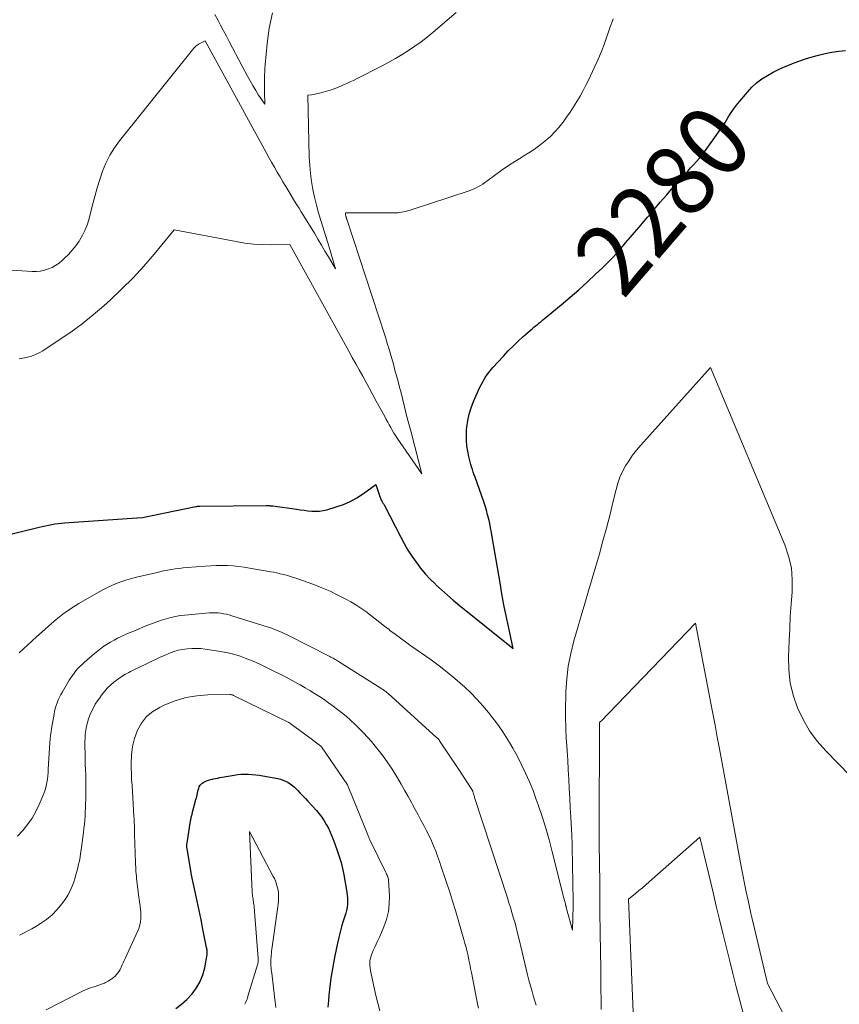
# Model space of a CAD drawing. Units: feet. Extents: x 1191672 to 1199299, y 7056370 to 7061370.
# Drawn here: x 1193711 to 1193825, y 7059052 to 7059189 of the extents above; entities that cross this region are included whole.
import ezdxf
from ezdxf.enums import TextEntityAlignment as Align

# ---------------------------------------------------------------- set-up
doc = ezdxf.new("R2010")
doc.units = ezdxf.units.FT
doc.header["$MEASUREMENT"] = 0
doc.layers.add('Level 44', color=7, linetype='Continuous', lineweight=0)
doc.layers.add('Level 45', color=7, linetype='Continuous', lineweight=0)
doc.styles.add('Style-ENGINEERING', font='ENGINEERING.shx')

msp = doc.modelspace()

# ---------------------------------------------------------------- linework, layer by layer
at = {"layer": 'Level 44', "color": 32, "linetype": 'Continuous', "lineweight": 30, "flags": 128}
for points, elevation in [([(1193708.51, 7059116.92), (1193713.63, 7059118.17), (1193714.07, 7059118.27), (1193714.5, 7059118.36), (1193714.94, 7059118.45), (1193715.38, 7059118.53), (1193715.82, 7059118.6), (1193716.26, 7059118.66), (1193716.7, 7059118.71), (1193717.14, 7059118.74), (1193727.22, 7059119.47), (1193727.28, 7059119.47), (1193728.02, 7059119.51), (1193735.47, 7059121.03), (1193735.53, 7059121.04), (1193735.6, 7059121.05), (1193735.67, 7059121.06), (1193735.74, 7059121.07), (1193735.81, 7059121.07), (1193735.87, 7059121.08), (1193735.94, 7059121.08), (1193736.01, 7059121.08), (1193745.22, 7059121.16), (1193745.34, 7059121.16), (1193745.46, 7059121.16), (1193745.58, 7059121.15), (1193745.7, 7059121.15), (1193745.82, 7059121.14), (1193745.94, 7059121.14), (1193746.06, 7059121.12), (1193746.18, 7059121.11), (1193749.46, 7059120.65), (1193749.99, 7059120.58), (1193750.53, 7059120.51), (1193751.06, 7059120.45), (1193751.6, 7059120.39), (1193752.13, 7059120.37), (1193752.66, 7059120.38), (1193753.19, 7059120.46), (1193753.71, 7059120.58), (1193754.99, 7059120.97), (1193755.99, 7059121.32), (1193756.96, 7059121.74), (1193757.89, 7059122.26), (1193758.78, 7059122.84), (1193760.51, 7059124.1), (1193761.11, 7059122.28), (1193761.15, 7059122.18), (1193761.19, 7059122.08), (1193761.23, 7059121.98), (1193761.28, 7059121.89), (1193761.33, 7059121.79), (1193761.38, 7059121.7), (1193761.44, 7059121.61), (1193761.5, 7059121.52), (1193761.55, 7059121.43), (1193761.61, 7059121.34), (1193761.66, 7059121.25), (1193761.71, 7059121.16), (1193763.98, 7059116.75), (1193764.47, 7059115.86), (1193764.99, 7059114.97), (1193765.54, 7059114.11), (1193766.12, 7059113.27), (1193766.74, 7059112.46), (1193767.39, 7059111.67), (1193768.09, 7059110.93), (1193768.81, 7059110.2), (1193768.89, 7059110.14), (1193769.68, 7059109.41), (1193770.48, 7059108.7), (1193771.3, 7059108), (1193772.13, 7059107.32), (1193779.64, 7059101.29), (1193778.98, 7059104.31), (1193778.66, 7059105.83), (1193778.36, 7059107.34), (1193778.08, 7059108.86), (1193777.81, 7059110.39), (1193776.73, 7059116.81), (1193776.62, 7059117.43), (1193776.5, 7059118.05), (1193776.37, 7059118.67), (1193776.24, 7059119.28), (1193776.08, 7059119.89), (1193775.92, 7059120.5), (1193775.73, 7059121.11), (1193775.53, 7059121.7), (1193774.34, 7059125.1), (1193774.21, 7059125.46), (1193774.09, 7059125.82), (1193773.97, 7059126.18), (1193773.85, 7059126.54), (1193773.74, 7059126.9), (1193773.64, 7059127.27), (1193773.55, 7059127.63), (1193773.46, 7059128), (1193773.31, 7059128.74), (1193773.2, 7059129.48), (1193773.12, 7059130.22), (1193773.12, 7059130.97), (1193773.16, 7059131.71), (1193773.19, 7059132.07), (1193773.33, 7059132.98), (1193773.52, 7059133.89), (1193773.79, 7059134.77), (1193774.11, 7059135.63), (1193774.43, 7059136.39), (1193774.67, 7059136.92), (1193774.92, 7059137.45), (1193775.18, 7059137.97), (1193775.46, 7059138.48), (1193775.76, 7059138.98), (1193776.08, 7059139.46), (1193776.43, 7059139.91), (1193776.81, 7059140.36), (1193778.28, 7059141.97), (1193778.95, 7059142.68), (1193779.63, 7059143.37), (1193780.33, 7059144.04), (1193781.05, 7059144.69), (1193782.02, 7059145.55), (1193782.27, 7059145.76), (1193782.51, 7059145.97), (1193782.76, 7059146.18), (1193783.02, 7059146.38), (1193783.27, 7059146.59), (1193783.52, 7059146.79), (1193783.77, 7059147), (1193784.02, 7059147.21), (1193786.34, 7059149.12), (1193787.56, 7059150.15), (1193788.77, 7059151.2), (1193789.95, 7059152.27), (1193791.12, 7059153.36), (1193792.06, 7059154.25), (1193792.74, 7059154.92), (1193793.4, 7059155.6), (1193794.05, 7059156.3), (1193794.68, 7059157.01), (1193795.3, 7059157.74), (1193795.92, 7059158.46), (1193796.54, 7059159.19), (1193797.16, 7059159.91), (1193798.34, 7059161.3), (1193798.79, 7059161.82), (1193799.23, 7059162.34), (1193799.68, 7059162.86), (1193800.12, 7059163.38), (1193800.57, 7059163.9), (1193801.02, 7059164.42), (1193801.47, 7059164.94), (1193801.93, 7059165.46), (1193803.15, 7059166.84), (1193803.54, 7059167.28), (1193803.94, 7059167.72), (1193804.35, 7059168.16), (1193804.76, 7059168.59), (1193805.16, 7059169.03), (1193805.55, 7059169.48), (1193805.93, 7059169.94), (1193806.28, 7059170.42), (1193807.92, 7059172.67), (1193808.34, 7059173.27), (1193808.74, 7059173.87), (1193809.14, 7059174.48), (1193809.52, 7059175.11), (1193809.91, 7059175.72), (1193810.31, 7059176.32), (1193810.75, 7059176.91), (1193811.21, 7059177.47), (1193812.25, 7059178.71), (1193812.87, 7059179.38), (1193813.54, 7059179.99), (1193814.27, 7059180.54), (1193815.04, 7059181.04), (1193815.85, 7059181.48), (1193816.67, 7059181.89), (1193817.51, 7059182.27), (1193818.36, 7059182.62), (1193818.53, 7059182.69), (1193819.43, 7059183.01), (1193820.33, 7059183.32), (1193821.25, 7059183.6), (1193822.17, 7059183.85), (1193823.09, 7059184.07), (1193824.03, 7059184.25), (1193824.97, 7059184.39), (1193825.92, 7059184.51)], 2280), ([(1193732.68, 7059051.14), (1193733.47, 7059051.75), (1193734.19, 7059052.42), (1193734.88, 7059053.14), (1193734.93, 7059053.2), (1193735.54, 7059054.03), (1193736.05, 7059054.9), (1193736.41, 7059055.84), (1193736.68, 7059056.83), (1193737.01, 7059058.67), (1193737.02, 7059058.79), (1193737.03, 7059058.91), (1193737.03, 7059059.04), (1193737.02, 7059059.16), (1193737.01, 7059059.29), (1193736.99, 7059059.41), (1193736.97, 7059059.53), (1193736.95, 7059059.65), (1193736.44, 7059062.21), (1193736.18, 7059063.51), (1193735.92, 7059064.8), (1193735.65, 7059066.1), (1193735.37, 7059067.39), (1193734.81, 7059069.97), (1193734.8, 7059070.05), (1193734.22, 7059073.43), (1193734.21, 7059073.52), (1193734.2, 7059073.61), (1193734.19, 7059073.7), (1193734.19, 7059073.79), (1193734.19, 7059073.88), (1193734.2, 7059073.97), (1193734.21, 7059074.06), (1193734.22, 7059074.16), (1193734.72, 7059077.27), (1193734.74, 7059077.4), (1193734.77, 7059077.53), (1193734.8, 7059077.66), (1193734.82, 7059077.79), (1193734.85, 7059077.92), (1193734.89, 7059078.05), (1193734.92, 7059078.18), (1193734.95, 7059078.31), (1193735.47, 7059080.24), (1193735.53, 7059080.47), (1193735.58, 7059080.69), (1193735.63, 7059080.92), (1193735.67, 7059081.15), (1193735.71, 7059081.37), (1193735.77, 7059081.59), (1193735.85, 7059081.81), (1193735.93, 7059082.03), (1193736.05, 7059082.23), (1193736.18, 7059082.4), (1193736.35, 7059082.54), (1193736.55, 7059082.66), (1193736.67, 7059082.72), (1193736.95, 7059082.84), (1193737.23, 7059082.94), (1193737.52, 7059083.03), (1193737.82, 7059083.1), (1193737.86, 7059083.11), (1193738.17, 7059083.18), (1193738.49, 7059083.24), (1193738.81, 7059083.3), (1193739.13, 7059083.36), (1193740.77, 7059083.65), (1193741.27, 7059083.72), (1193741.77, 7059083.77), (1193742.27, 7059083.78), (1193742.78, 7059083.77), (1193743.28, 7059083.74), (1193743.78, 7059083.69), (1193744.28, 7059083.62), (1193744.78, 7059083.54), (1193746.85, 7059083.16), (1193747.22, 7059083.08), (1193747.58, 7059082.96), (1193747.92, 7059082.81), (1193748.26, 7059082.64), (1193748.58, 7059082.43), (1193748.89, 7059082.21), (1193749.17, 7059081.97), (1193749.45, 7059081.71), (1193749.64, 7059081.51), (1193749.99, 7059081.14), (1193750.35, 7059080.77), (1193750.7, 7059080.39), (1193751.05, 7059080.01), (1193752.24, 7059078.7), (1193752.62, 7059078.25), (1193752.99, 7059077.78), (1193753.31, 7059077.28), (1193753.62, 7059076.77), (1193753.9, 7059076.24), (1193754.16, 7059075.7), (1193754.39, 7059075.15), (1193754.61, 7059074.6), (1193755.13, 7059073.17), (1193755.27, 7059072.75), (1193755.41, 7059072.33), (1193755.54, 7059071.92), (1193755.67, 7059071.49), (1193755.78, 7059071.07), (1193755.89, 7059070.64), (1193755.98, 7059070.21), (1193756.06, 7059069.78), (1193756.47, 7059067.35), (1193756.53, 7059066.93), (1193756.56, 7059066.51), (1193756.57, 7059066.08), (1193756.55, 7059065.66), (1193756.5, 7059065.24), (1193756.43, 7059064.82), (1193756.33, 7059064.41), (1193756.21, 7059064), (1193755.98, 7059063.3), (1193755.75, 7059062.55), (1193755.53, 7059061.79), (1193755.34, 7059061.02), (1193755.17, 7059060.25), (1193754.81, 7059058.51), (1193754.66, 7059057.73), (1193754.51, 7059056.95), (1193754.39, 7059056.17), (1193754.27, 7059055.39), (1193754.17, 7059054.61), (1193754.07, 7059053.82), (1193753.99, 7059053.04), (1193753.91, 7059052.25), (1193753.82, 7059051.35)], 2290)]:
    msp.add_lwpolyline(points, dxfattribs=dict(at, elevation=elevation))
at = {"layer": 'Level 45', "color": 32, "linetype": 'Continuous', "lineweight": 0, "flags": 128}
for points, elevation in [([(1193704.76, 7059154.24), (1193712.68, 7059153.75), (1193713.25, 7059153.75), (1193713.81, 7059153.8), (1193714.36, 7059153.92), (1193714.91, 7059154.09), (1193715.43, 7059154.32), (1193715.93, 7059154.6), (1193716.4, 7059154.92), (1193716.84, 7059155.29), (1193717.16, 7059155.58), (1193717.72, 7059156.13), (1193718.25, 7059156.71), (1193718.74, 7059157.33), (1193719.19, 7059157.98), (1193719.25, 7059158.07), (1193719.68, 7059158.8), (1193720.05, 7059159.55), (1193720.35, 7059160.33), (1193720.59, 7059161.14), (1193721.07, 7059163), (1193721.39, 7059164.19), (1193721.72, 7059165.37), (1193722.09, 7059166.54), (1193722.47, 7059167.7), (1193722.93, 7059168.83), (1193723.46, 7059169.92), (1193724.1, 7059170.95), (1193724.81, 7059171.94), (1193735.18, 7059184.81), (1193735.39, 7059185.04), (1193735.63, 7059185.25), (1193735.89, 7059185.42), (1193736.18, 7059185.57), (1193736.77, 7059185.83), (1193745.24, 7059170.31), (1193745.62, 7059169.62), (1193746, 7059168.94), (1193746.39, 7059168.26), (1193746.78, 7059167.58), (1193747.18, 7059166.9), (1193747.58, 7059166.22), (1193747.99, 7059165.55), (1193748.39, 7059164.88), (1193749.2, 7059163.55), (1193749.51, 7059163.04), (1193749.82, 7059162.54), (1193750.13, 7059162.03), (1193750.44, 7059161.53), (1193751.95, 7059159.07), (1193752.45, 7059158.25), (1193752.94, 7059157.42), (1193753.43, 7059156.59), (1193753.92, 7059155.76), (1193754.89, 7059154.1), (1193754.02, 7059157.14), (1193753.98, 7059157.29), (1193753.93, 7059157.44), (1193753.89, 7059157.59), (1193753.84, 7059157.74), (1193752.85, 7059160.82), (1193752.53, 7059161.89), (1193752.23, 7059162.98), (1193751.97, 7059164.07), (1193751.73, 7059165.17), (1193751.55, 7059166.28), (1193751.4, 7059167.39), (1193751.31, 7059168.51), (1193751.25, 7059169.64), (1193751.05, 7059178.27), (1193751.54, 7059178.34), (1193751.78, 7059178.38), (1193752.02, 7059178.42), (1193752.26, 7059178.47), (1193752.5, 7059178.53), (1193753.2, 7059178.71), (1193753.52, 7059178.79), (1193753.84, 7059178.88), (1193754.16, 7059178.98), (1193754.47, 7059179.09), (1193754.79, 7059179.21), (1193755.1, 7059179.32), (1193755.4, 7059179.45), (1193755.71, 7059179.58), (1193756.02, 7059179.71), (1193756.48, 7059179.91), (1193756.93, 7059180.12), (1193757.38, 7059180.34), (1193757.83, 7059180.56), (1193761.38, 7059182.37), (1193762.32, 7059182.87), (1193763.25, 7059183.39), (1193764.17, 7059183.94), (1193765.08, 7059184.5), (1193765.96, 7059185.1), (1193766.83, 7059185.72), (1193767.67, 7059186.37), (1193768.5, 7059187.05), (1193771.71, 7059189.79)], 2276), ([(1193710.87, 7059141.57), (1193711.11, 7059141.62), (1193711.35, 7059141.67), (1193712.01, 7059141.82), (1193712.57, 7059141.97), (1193713.1, 7059142.17), (1193713.62, 7059142.42), (1193714.12, 7059142.7), (1193716.44, 7059144.21), (1193718.06, 7059145.31), (1193719.64, 7059146.47), (1193721.16, 7059147.7), (1193722.64, 7059148.98), (1193723.55, 7059149.8), (1193725.15, 7059151.31), (1193726.71, 7059152.86), (1193728.19, 7059154.48), (1193729.63, 7059156.15), (1193732.43, 7059159.54), (1193741.05, 7059157.9), (1193742.28, 7059157.7), (1193743.52, 7059157.56), (1193744.77, 7059157.49), (1193746.02, 7059157.47), (1193748.53, 7059157.52), (1193756.76, 7059142.63), (1193757.24, 7059141.77), (1193757.71, 7059140.9), (1193758.2, 7059140.04), (1193758.68, 7059139.18), (1193759.16, 7059138.31), (1193759.63, 7059137.45), (1193760.11, 7059136.58), (1193760.58, 7059135.71), (1193761.75, 7059133.54), (1193761.96, 7059133.15), (1193762.17, 7059132.77), (1193762.38, 7059132.39), (1193762.59, 7059132.01), (1193762.8, 7059131.64), (1193763.03, 7059131.26), (1193763.26, 7059130.9), (1193763.5, 7059130.54), (1193766.93, 7059125.57), (1193765.42, 7059131.36), (1193765.11, 7059132.54), (1193764.8, 7059133.72), (1193764.51, 7059134.9), (1193764.21, 7059136.08), (1193764.02, 7059136.85), (1193763.81, 7059137.65), (1193763.61, 7059138.44), (1193763.4, 7059139.24), (1193763.18, 7059140.03), (1193762.96, 7059140.82), (1193762.73, 7059141.61), (1193762.5, 7059142.4), (1193762.27, 7059143.19), (1193762.14, 7059143.6), (1193761.84, 7059144.59), (1193761.53, 7059145.59), (1193761.21, 7059146.58), (1193760.89, 7059147.56), (1193756.47, 7059161.02), (1193756.45, 7059161.08), (1193756.43, 7059161.14), (1193756.41, 7059161.2), (1193756.39, 7059161.26), (1193756.37, 7059161.34), (1193756.36, 7059161.36), (1193756.36, 7059161.38), (1193756.35, 7059161.39), (1193756.35, 7059161.41), (1193756.32, 7059161.49), (1193756.3, 7059161.6), (1193756.29, 7059161.89), (1193757.31, 7059161.91), (1193757.83, 7059161.92), (1193758.34, 7059161.93), (1193758.85, 7059161.93), (1193759.36, 7059161.93), (1193763.31, 7059161.93), (1193763.58, 7059161.93), (1193763.85, 7059161.96), (1193764.11, 7059161.99), (1193764.38, 7059162.04), (1193764.64, 7059162.11), (1193764.91, 7059162.18), (1193765.17, 7059162.25), (1193765.42, 7059162.33), (1193773.5, 7059164.97), (1193773.83, 7059165.09), (1193774.16, 7059165.23), (1193774.48, 7059165.38), (1193774.79, 7059165.55), (1193775.1, 7059165.73), (1193775.4, 7059165.92), (1193775.69, 7059166.12), (1193775.98, 7059166.33), (1193777.23, 7059167.26), (1193778.1, 7059167.88), (1193778.98, 7059168.49), (1193779.88, 7059169.07), (1193780.79, 7059169.63), (1193781.04, 7059169.78), (1193781.82, 7059170.27), (1193782.59, 7059170.78), (1193783.33, 7059171.32), (1193784.06, 7059171.88), (1193784.1, 7059171.92), (1193784.77, 7059172.5), (1193785.41, 7059173.12), (1193785.99, 7059173.79), (1193786.55, 7059174.48), (1193786.58, 7059174.52), (1193787.08, 7059175.22), (1193787.57, 7059175.94), (1193788.05, 7059176.67), (1193788.51, 7059177.41), (1193788.95, 7059178.16), (1193789.37, 7059178.92), (1193789.77, 7059179.69), (1193790.16, 7059180.47), (1193790.93, 7059182.09), (1193791.3, 7059182.89), (1193791.65, 7059183.69), (1193791.97, 7059184.51), (1193792.29, 7059185.33), (1193792.58, 7059186.16), (1193792.87, 7059186.98), (1193793.16, 7059187.81), (1193793.45, 7059188.64), (1193793.55, 7059188.93)], 2278), ([(1193738.09, 7059189.52), (1193738.5, 7059188.77), (1193738.9, 7059188.02), (1193739.3, 7059187.26), (1193739.7, 7059186.51), (1193740.09, 7059185.75), (1193741.91, 7059182.3), (1193742.27, 7059181.62), (1193742.64, 7059180.95), (1193743.01, 7059180.28), (1193743.4, 7059179.61), (1193743.78, 7059178.95), (1193743.98, 7059178.62), (1193744.18, 7059178.29), (1193744.4, 7059177.97), (1193744.62, 7059177.65), (1193745.06, 7059177.02), (1193745.01, 7059178.84), (1193745.01, 7059179.29), (1193745, 7059179.75), (1193745, 7059180.21), (1193745.01, 7059180.67), (1193745.02, 7059181.13), (1193745.04, 7059181.58), (1193745.07, 7059182.04), (1193745.11, 7059182.5), (1193745.38, 7059185.47), (1193745.5, 7059186.55), (1193745.66, 7059187.62), (1193745.88, 7059188.68), (1193746.13, 7059189.74)], 2274), ([(1193710.86, 7059100.65), (1193711.45, 7059101.22), (1193712.04, 7059101.78), (1193712.64, 7059102.33), (1193713.25, 7059102.88), (1193715.29, 7059104.69), (1193715.74, 7059105.09), (1193716.21, 7059105.47), (1193716.68, 7059105.85), (1193717.16, 7059106.21), (1193717.65, 7059106.56), (1193718.14, 7059106.9), (1193718.65, 7059107.22), (1193719.17, 7059107.53), (1193721.98, 7059109.14), (1193722.6, 7059109.48), (1193723.22, 7059109.79), (1193723.86, 7059110.08), (1193724.51, 7059110.35), (1193725.16, 7059110.59), (1193725.83, 7059110.81), (1193726.5, 7059111), (1193727.18, 7059111.18), (1193729.88, 7059111.82), (1193730.42, 7059111.94), (1193730.96, 7059112.06), (1193731.5, 7059112.16), (1193732.05, 7059112.26), (1193732.59, 7059112.35), (1193733.14, 7059112.42), (1193733.69, 7059112.48), (1193734.24, 7059112.54), (1193736.74, 7059112.74), (1193737.52, 7059112.79), (1193738.29, 7059112.82), (1193739.07, 7059112.82), (1193739.85, 7059112.8), (1193740.63, 7059112.75), (1193741.4, 7059112.68), (1193742.17, 7059112.58), (1193742.94, 7059112.46), (1193745.87, 7059111.95), (1193746.31, 7059111.87), (1193746.75, 7059111.78), (1193747.19, 7059111.68), (1193747.63, 7059111.58), (1193748.07, 7059111.46), (1193748.5, 7059111.34), (1193748.93, 7059111.2), (1193749.36, 7059111.05), (1193751.86, 7059110.16), (1193753.01, 7059109.72), (1193754.14, 7059109.24), (1193755.24, 7059108.71), (1193756.33, 7059108.14), (1193757.05, 7059107.74), (1193757.75, 7059107.33), (1193758.44, 7059106.89), (1193759.11, 7059106.42), (1193759.76, 7059105.92), (1193760.4, 7059105.41), (1193761.05, 7059104.9), (1193761.7, 7059104.39), (1193762.35, 7059103.9), (1193762.48, 7059103.79), (1193763.2, 7059103.25), (1193763.93, 7059102.71), (1193764.66, 7059102.18), (1193765.4, 7059101.66), (1193768.2, 7059099.68), (1193769.33, 7059098.85), (1193770.44, 7059097.99), (1193771.52, 7059097.09), (1193772.58, 7059096.16), (1193772.84, 7059095.93), (1193773.73, 7059095.08), (1193774.59, 7059094.21), (1193775.41, 7059093.29), (1193776.2, 7059092.34), (1193776.64, 7059091.79), (1193777.17, 7059091.1), (1193777.7, 7059090.39), (1193778.19, 7059089.66), (1193778.67, 7059088.92), (1193779.13, 7059088.17), (1193779.58, 7059087.41), (1193780, 7059086.63), (1193780.41, 7059085.85), (1193780.8, 7059085.09), (1193781.36, 7059083.91), (1193781.9, 7059082.71), (1193782.4, 7059081.5), (1193782.86, 7059080.27), (1193783.13, 7059079.52), (1193783.68, 7059077.9), (1193784.19, 7059076.28), (1193784.66, 7059074.63), (1193785.09, 7059072.98), (1193786.45, 7059067.46), (1193786.53, 7059067.14), (1193786.61, 7059066.83), (1193786.69, 7059066.52), (1193786.77, 7059066.21), (1193786.91, 7059065.71), (1193786.93, 7059065.65), (1193786.94, 7059065.59), (1193786.96, 7059065.53), (1193786.98, 7059065.48), (1193786.99, 7059065.42), (1193787.01, 7059065.36), (1193787.02, 7059065.3), (1193787.04, 7059065.24), (1193787.88, 7059062.05), (1193787.97, 7059065.44), (1193787.98, 7059065.61), (1193787.98, 7059065.79), (1193787.98, 7059065.96), (1193787.98, 7059066.14), (1193787.85, 7059073.66), (1193787.84, 7059074.05), (1193787.83, 7059074.44), (1193787.81, 7059074.83), (1193787.79, 7059075.22), (1193787.65, 7059077.79), (1193787.58, 7059079.11), (1193787.51, 7059080.43), (1193787.44, 7059081.76), (1193787.37, 7059083.08), (1193787.3, 7059084.4), (1193787.23, 7059085.72), (1193787.15, 7059087.04), (1193787.07, 7059088.37), (1193787.04, 7059088.68), (1193786.97, 7059090.16), (1193786.92, 7059091.64), (1193786.92, 7059093.12), (1193786.95, 7059094.6), (1193786.97, 7059095.25), (1193787.09, 7059097.04), (1193787.3, 7059098.82), (1193787.65, 7059100.58), (1193788.09, 7059102.32), (1193788.6, 7059104.07), (1193789.11, 7059105.81), (1193789.62, 7059107.55), (1193790.13, 7059109.29), (1193791.64, 7059114.45), (1193792.14, 7059116.23), (1193792.63, 7059118), (1193793.09, 7059119.79), (1193793.53, 7059121.57), (1193793.97, 7059123.42), (1193794.22, 7059124.27), (1193794.51, 7059125.11), (1193794.88, 7059125.91), (1193795.3, 7059126.7), (1193795.77, 7059127.45), (1193796.27, 7059128.18), (1193796.82, 7059128.88), (1193797.4, 7059129.56), (1193807.1, 7059140.37), (1193817.47, 7059115.7), (1193818, 7059114.11), (1193818.38, 7059112.49), (1193818.51, 7059110.83), (1193818.49, 7059109.15), (1193818.35, 7059107.45), (1193818.23, 7059105.75), (1193818.14, 7059104.05), (1193818.06, 7059102.35), (1193817.97, 7059100.09), (1193818.01, 7059098.28), (1193818.21, 7059096.49), (1193818.64, 7059094.75), (1193819.22, 7059093.03), (1193820.01, 7059091.39), (1193820.92, 7059089.83), (1193821.99, 7059088.38), (1193823.19, 7059087.01), (1193838.38, 7059071.41)], 2282), ([(1193710.6, 7059075.16), (1193711.35, 7059075.93), (1193712.03, 7059076.76), (1193712.64, 7059077.64), (1193713.17, 7059078.57), (1193713.64, 7059079.54), (1193714.21, 7059080.87), (1193714.37, 7059081.3), (1193714.52, 7059081.73), (1193714.62, 7059082.17), (1193714.71, 7059082.62), (1193714.77, 7059083.08), (1193714.82, 7059083.53), (1193714.87, 7059083.99), (1193714.9, 7059084.44), (1193715.13, 7059088.2), (1193715.17, 7059088.69), (1193715.22, 7059089.17), (1193715.28, 7059089.66), (1193715.36, 7059090.14), (1193715.7, 7059092.11), (1193715.78, 7059092.52), (1193715.88, 7059092.92), (1193716, 7059093.32), (1193716.14, 7059093.71), (1193716.3, 7059094.1), (1193716.48, 7059094.48), (1193716.67, 7059094.85), (1193716.87, 7059095.22), (1193717.83, 7059096.84), (1193718.04, 7059097.18), (1193718.27, 7059097.52), (1193718.51, 7059097.85), (1193718.76, 7059098.16), (1193719.03, 7059098.47), (1193719.31, 7059098.76), (1193719.6, 7059099.05), (1193719.9, 7059099.32), (1193721.34, 7059100.56), (1193721.77, 7059100.91), (1193722.21, 7059101.25), (1193722.65, 7059101.57), (1193723.11, 7059101.88), (1193723.58, 7059102.17), (1193724.06, 7059102.44), (1193724.55, 7059102.69), (1193725.05, 7059102.93), (1193726.17, 7059103.43), (1193726.81, 7059103.7), (1193727.45, 7059103.97), (1193728.09, 7059104.24), (1193728.73, 7059104.5), (1193728.78, 7059104.52), (1193729.4, 7059104.75), (1193730.03, 7059104.98), (1193730.66, 7059105.2), (1193731.3, 7059105.4), (1193731.95, 7059105.58), (1193732.6, 7059105.73), (1193733.25, 7059105.84), (1193733.92, 7059105.92), (1193737.37, 7059106.22), (1193737.77, 7059106.24), (1193738.16, 7059106.24), (1193738.55, 7059106.22), (1193738.94, 7059106.17), (1193739.32, 7059106.11), (1193739.71, 7059106.03), (1193740.09, 7059105.93), (1193740.47, 7059105.82), (1193745.37, 7059104.3), (1193745.73, 7059104.18), (1193746.08, 7059104.06), (1193746.43, 7059103.92), (1193746.79, 7059103.78), (1193747.13, 7059103.63), (1193747.48, 7059103.48), (1193747.82, 7059103.32), (1193748.16, 7059103.15), (1193754.1, 7059100.15), (1193754.26, 7059100.07), (1193754.41, 7059099.99), (1193754.57, 7059099.91), (1193754.72, 7059099.82), (1193754.87, 7059099.74), (1193755.02, 7059099.65), (1193755.17, 7059099.56), (1193755.32, 7059099.47), (1193761.37, 7059095.65), (1193761.48, 7059095.58), (1193761.59, 7059095.5), (1193761.69, 7059095.42), (1193761.8, 7059095.35), (1193761.91, 7059095.26), (1193762.01, 7059095.18), (1193762.11, 7059095.09), (1193762.21, 7059095.01), (1193769.03, 7059088.85), (1193769.08, 7059088.8), (1193769.13, 7059088.75), (1193769.18, 7059088.7), (1193769.22, 7059088.65), (1193769.27, 7059088.6), (1193769.31, 7059088.54), (1193769.35, 7059088.49), (1193769.39, 7059088.43), (1193772.05, 7059084.41), (1193773.79, 7059081.8), (1193773.82, 7059081.75), (1193773.85, 7059081.7), (1193773.88, 7059081.65), (1193773.91, 7059081.6), (1193773.93, 7059081.55), (1193773.96, 7059081.5), (1193773.98, 7059081.45), (1193774, 7059081.4), (1193774.01, 7059081.37), (1193774.04, 7059081.3), (1193774.06, 7059081.23), (1193774.08, 7059081.16), (1193774.1, 7059081.09), (1193774.13, 7059081), (1193774.16, 7059080.89), (1193774.2, 7059080.78), (1193774.24, 7059080.67), (1193774.27, 7059080.55), (1193778.83, 7059066.54), (1193779.04, 7059065.87), (1193779.25, 7059065.2), (1193779.46, 7059064.52), (1193779.66, 7059063.85), (1193779.85, 7059063.17), (1193780.04, 7059062.49), (1193780.21, 7059061.81), (1193780.38, 7059061.13), (1193780.91, 7059058.99), (1193781.09, 7059058.21), (1193781.28, 7059057.42), (1193781.47, 7059056.64), (1193781.65, 7059055.86), (1193781.84, 7059055.08), (1193782.05, 7059054.3), (1193782.26, 7059053.53), (1193782.49, 7059052.76), (1193782.85, 7059051.6)], 2284), ([(1193791.88, 7059051.02), (1193791.87, 7059052.42), (1193791.86, 7059053.82), (1193791.84, 7059055.22), (1193791.83, 7059056.62), (1193791.75, 7059061.68), (1193791.73, 7059062.68), (1193791.72, 7059063.68), (1193791.72, 7059064.68), (1193791.72, 7059065.68), (1193791.72, 7059066.68), (1193791.71, 7059067.68), (1193791.7, 7059068.68), (1193791.69, 7059069.68), (1193791.68, 7059070.37), (1193791.67, 7059071.04), (1193791.66, 7059071.71), (1193791.64, 7059072.37), (1193791.62, 7059073.04), (1193791.61, 7059073.71), (1193791.6, 7059074.38), (1193791.59, 7059075.05), (1193791.59, 7059075.72), (1193791.66, 7059090.95), (1193792.08, 7059091.36), (1193792.29, 7059091.57), (1193792.5, 7059091.78), (1193792.7, 7059091.99), (1193792.91, 7059092.2), (1193805.02, 7059104.81), (1193807.12, 7059093.89), (1193807.43, 7059092.24), (1193807.75, 7059090.59), (1193808.06, 7059088.94), (1193808.36, 7059087.28), (1193811.39, 7059070.94), (1193811.61, 7059069.75), (1193811.84, 7059068.57), (1193812.09, 7059067.39), (1193812.34, 7059066.21), (1193812.73, 7059064.43), (1193812.79, 7059064.14), (1193812.86, 7059063.86), (1193812.92, 7059063.57), (1193812.99, 7059063.29), (1193815.06, 7059054.63), (1193818.04, 7059048.91)], 2284), ([(1193710.9, 7059061.36), (1193711.47, 7059061.65), (1193712.04, 7059061.95), (1193712.61, 7059062.26), (1193713.16, 7059062.59), (1193713.82, 7059062.98), (1193714.66, 7059063.56), (1193715.45, 7059064.2), (1193716.15, 7059064.93), (1193716.79, 7059065.72), (1193717.24, 7059066.33), (1193717.62, 7059066.93), (1193717.97, 7059067.55), (1193718.25, 7059068.2), (1193718.49, 7059068.87), (1193718.61, 7059069.27), (1193718.75, 7059069.75), (1193718.88, 7059070.25), (1193719.01, 7059070.74), (1193719.12, 7059071.24), (1193719.23, 7059071.73), (1193719.32, 7059072.23), (1193719.4, 7059072.74), (1193719.48, 7059073.24), (1193719.79, 7059075.65), (1193719.86, 7059076.23), (1193719.93, 7059076.8), (1193719.98, 7059077.38), (1193720.02, 7059077.95), (1193720.06, 7059078.53), (1193720.09, 7059079.11), (1193720.1, 7059079.68), (1193720.12, 7059080.26), (1193720.13, 7059081.28), (1193720.13, 7059082.06), (1193720.12, 7059082.84), (1193720.11, 7059083.62), (1193720.08, 7059084.4), (1193720.06, 7059085.18), (1193720.04, 7059085.96), (1193720.02, 7059086.74), (1193720.01, 7059087.52), (1193720.01, 7059088.27), (1193720.03, 7059088.82), (1193720.06, 7059089.36), (1193720.13, 7059089.9), (1193720.22, 7059090.44), (1193720.35, 7059090.97), (1193720.5, 7059091.49), (1193720.7, 7059092), (1193720.92, 7059092.5), (1193720.92, 7059092.52), (1193721.18, 7059093.01), (1193721.45, 7059093.5), (1193721.75, 7059093.97), (1193722.07, 7059094.42), (1193722.33, 7059094.79), (1193722.72, 7059095.28), (1193723.12, 7059095.75), (1193723.57, 7059096.18), (1193724.03, 7059096.59), (1193724.53, 7059096.97), (1193725.04, 7059097.32), (1193725.57, 7059097.64), (1193726.12, 7059097.94), (1193726.35, 7059098.05), (1193727.02, 7059098.39), (1193727.7, 7059098.72), (1193728.38, 7059099.05), (1193729.06, 7059099.38), (1193729.22, 7059099.46), (1193729.84, 7059099.75), (1193730.46, 7059100.04), (1193731.08, 7059100.31), (1193731.71, 7059100.58), (1193731.8, 7059100.62), (1193732.39, 7059100.83), (1193733, 7059101.02), (1193733.61, 7059101.15), (1193734.24, 7059101.24), (1193734.87, 7059101.28), (1193735.5, 7059101.29), (1193736.13, 7059101.26), (1193736.76, 7059101.18), (1193738.62, 7059100.9), (1193739.38, 7059100.77), (1193740.13, 7059100.61), (1193740.87, 7059100.41), (1193741.6, 7059100.19), (1193742.33, 7059099.93), (1193743.04, 7059099.66), (1193743.75, 7059099.36), (1193744.44, 7059099.04), (1193746.31, 7059098.13), (1193747.17, 7059097.71), (1193748.01, 7059097.27), (1193748.85, 7059096.82), (1193749.68, 7059096.36), (1193749.97, 7059096.2), (1193750.65, 7059095.81), (1193751.32, 7059095.41), (1193751.99, 7059095), (1193752.65, 7059094.58), (1193753.3, 7059094.15), (1193753.94, 7059093.71), (1193754.57, 7059093.24), (1193755.19, 7059092.77), (1193755.71, 7059092.35), (1193756.36, 7059091.83), (1193756.99, 7059091.29), (1193757.6, 7059090.72), (1193758.2, 7059090.14), (1193758.78, 7059089.55), (1193759.35, 7059088.94), (1193759.9, 7059088.31), (1193760.43, 7059087.67), (1193761.03, 7059086.93), (1193761.68, 7059086.08), (1193762.3, 7059085.21), (1193762.89, 7059084.32), (1193763.45, 7059083.41), (1193763.55, 7059083.25), (1193764.04, 7059082.4), (1193764.52, 7059081.55), (1193765, 7059080.69), (1193765.46, 7059079.83), (1193765.61, 7059079.57), (1193766, 7059078.84), (1193766.39, 7059078.11), (1193766.79, 7059077.38), (1193767.18, 7059076.65), (1193767.24, 7059076.55), (1193767.59, 7059075.87), (1193767.93, 7059075.18), (1193768.25, 7059074.48), (1193768.56, 7059073.78), (1193768.85, 7059073.06), (1193769.12, 7059072.35), (1193769.38, 7059071.62), (1193769.63, 7059070.9), (1193770.8, 7059067.37), (1193771.21, 7059066.09), (1193771.61, 7059064.8), (1193771.99, 7059063.52), (1193772.36, 7059062.22), (1193772.77, 7059060.78), (1193772.92, 7059060.21), (1193773.07, 7059059.63), (1193773.21, 7059059.06), (1193773.35, 7059058.48), (1193773.47, 7059057.9), (1193773.6, 7059057.32), (1193773.71, 7059056.73), (1193773.83, 7059056.15), (1193774.67, 7059051.83), (1193774.8, 7059051.2)], 2286), ([(1193714.62, 7059050.97), (1193719.75, 7059053.6), (1193720.08, 7059053.76), (1193720.42, 7059053.9), (1193720.76, 7059054.03), (1193721.11, 7059054.15), (1193721.55, 7059054.29), (1193721.68, 7059054.33), (1193721.81, 7059054.37), (1193721.94, 7059054.41), (1193722.07, 7059054.45), (1193722.2, 7059054.49), (1193722.33, 7059054.53), (1193722.45, 7059054.58), (1193722.58, 7059054.64), (1193722.71, 7059054.7), (1193722.89, 7059054.79), (1193723.07, 7059054.88), (1193723.25, 7059054.98), (1193723.43, 7059055.09), (1193723.55, 7059055.16), (1193723.78, 7059055.32), (1193723.99, 7059055.49), (1193724.2, 7059055.68), (1193724.39, 7059055.88), (1193724.4, 7059055.89), (1193724.58, 7059056.12), (1193724.75, 7059056.35), (1193724.9, 7059056.6), (1193725.03, 7059056.86), (1193725.07, 7059056.93), (1193725.21, 7059057.23), (1193725.34, 7059057.52), (1193725.48, 7059057.82), (1193725.62, 7059058.12), (1193727.39, 7059061.99), (1193727.55, 7059062.4), (1193727.67, 7059062.81), (1193727.75, 7059063.24), (1193727.8, 7059063.67), (1193727.81, 7059064.11), (1193727.8, 7059064.55), (1193727.76, 7059064.99), (1193727.7, 7059065.42), (1193727.69, 7059065.5), (1193727.61, 7059065.97), (1193727.54, 7059066.44), (1193727.47, 7059066.92), (1193727.41, 7059067.4), (1193727.24, 7059068.94), (1193727.2, 7059069.26), (1193727.17, 7059069.58), (1193727.14, 7059069.9), (1193727.11, 7059070.22), (1193727.09, 7059070.54), (1193727.07, 7059070.85), (1193727.05, 7059071.17), (1193727.04, 7059071.49), (1193726.92, 7059075.4), (1193726.91, 7059075.72), (1193726.9, 7059076.03), (1193726.9, 7059076.34), (1193726.89, 7059076.65), (1193726.88, 7059076.96), (1193726.86, 7059077.28), (1193726.85, 7059077.59), (1193726.83, 7059077.9), (1193726.63, 7059081.42), (1193726.61, 7059081.64), (1193726.6, 7059081.86), (1193726.58, 7059082.07), (1193726.56, 7059082.29), (1193726.54, 7059082.51), (1193726.52, 7059082.72), (1193726.51, 7059082.94), (1193726.5, 7059083.16), (1193726.43, 7059085.24), (1193726.47, 7059086.43), (1193726.61, 7059087.61), (1193726.91, 7059088.75), (1193727.31, 7059089.88), (1193727.9, 7059090.89), (1193728.6, 7059091.78), (1193729.48, 7059092.51), (1193730.48, 7059093.12), (1193731.14, 7059093.42), (1193732.58, 7059093.99), (1193734.06, 7059094.43), (1193735.58, 7059094.68), (1193737.13, 7059094.81), (1193740.16, 7059094.87), (1193740.24, 7059094.86), (1193740.32, 7059094.86), (1193740.4, 7059094.84), (1193740.48, 7059094.82), (1193740.56, 7059094.8), (1193740.64, 7059094.77), (1193740.71, 7059094.74), (1193740.79, 7059094.7), (1193748.32, 7059091.01), (1193748.34, 7059091), (1193748.36, 7059090.99), (1193748.38, 7059090.98), (1193748.39, 7059090.97), (1193748.47, 7059090.93), (1193748.49, 7059090.91), (1193748.5, 7059090.9), (1193748.52, 7059090.89), (1193748.54, 7059090.88), (1193751.31, 7059088.85), (1193752.87, 7059087.65), (1193752.94, 7059087.58), (1193756.57, 7059082.31), (1193756.59, 7059082.27), (1193756.76, 7059081.83), (1193759.29, 7059075.55), (1193759.33, 7059075.43), (1193759.38, 7059075.32), (1193759.43, 7059075.2), (1193759.48, 7059075.09), (1193759.53, 7059074.98), (1193759.58, 7059074.86), (1193759.64, 7059074.75), (1193759.69, 7059074.64), (1193761.9, 7059070.11), (1193761.96, 7059069.98), (1193762.02, 7059069.85), (1193762.08, 7059069.72), (1193762.14, 7059069.59), (1193762.19, 7059069.46), (1193762.23, 7059069.32), (1193762.26, 7059069.18), (1193762.27, 7059069.04), (1193762.4, 7059066.85), (1193762.38, 7059065.74), (1193762.27, 7059064.64), (1193762, 7059063.56), (1193761.63, 7059062.51), (1193761.3, 7059061.75), (1193761.01, 7059061.09), (1193760.71, 7059060.44), (1193760.41, 7059059.79), (1193760.09, 7059059.15), (1193759.85, 7059058.5), (1193759.69, 7059057.84), (1193759.68, 7059057.16), (1193759.75, 7059056.47), (1193760.03, 7059055.12), (1193760.27, 7059054.04), (1193760.52, 7059052.96), (1193760.8, 7059051.89), (1193761.09, 7059050.82)], 2288), ([(1193742.29, 7059051.74), (1193742.41, 7059052.02), (1193742.52, 7059052.29), (1193742.62, 7059052.57), (1193742.71, 7059052.86), (1193744.03, 7059057.22), (1193744.06, 7059057.33), (1193744.09, 7059057.44), (1193744.11, 7059057.55), (1193744.12, 7059057.66), (1193744.14, 7059057.77), (1193744.14, 7059057.89), (1193744.14, 7059058), (1193744.13, 7059058.11), (1193743.63, 7059064.64), (1193743.61, 7059064.9), (1193743.58, 7059065.16), (1193743.55, 7059065.42), (1193743.51, 7059065.68), (1193743.5, 7059065.8), (1193743.47, 7059066), (1193743.44, 7059066.2), (1193743.41, 7059066.4), (1193743.38, 7059066.6), (1193743.35, 7059066.8), (1193743.33, 7059067.01), (1193743.31, 7059067.21), (1193743.3, 7059067.41), (1193742.92, 7059075.78), (1193746.23, 7059069.55), (1193746.38, 7059069.24), (1193746.52, 7059068.93), (1193746.64, 7059068.61), (1193746.75, 7059068.29), (1193746.83, 7059067.96), (1193746.9, 7059067.63), (1193746.94, 7059067.29), (1193746.96, 7059066.95), (1193746.96, 7059066.86), (1193746.96, 7059066.47), (1193746.94, 7059066.08), (1193746.91, 7059065.69), (1193746.86, 7059065.31), (1193746.04, 7059059.44), (1193746, 7059059.14), (1193745.97, 7059058.83), (1193745.94, 7059058.53), (1193745.92, 7059058.22), (1193745.91, 7059058.13), (1193745.9, 7059057.87), (1193745.89, 7059057.61), (1193745.9, 7059057.35), (1193745.91, 7059057.09), (1193745.93, 7059056.83), (1193745.96, 7059056.58), (1193745.98, 7059056.32), (1193746.01, 7059056.06), (1193746.4, 7059052.82), (1193746.5, 7059052.05), (1193746.6, 7059051.28)], 2292), ([(1193796.36, 7059050.66), (1193795.69, 7059066.37), (1193796.66, 7059067.17), (1193797.15, 7059067.57), (1193797.63, 7059067.97), (1193798.11, 7059068.38), (1193798.59, 7059068.8), (1193805.62, 7059074.99), (1193807.47, 7059067.29), (1193807.92, 7059065.41), (1193808.38, 7059063.54), (1193808.84, 7059061.66), (1193809.3, 7059059.78), (1193809.76, 7059057.91), (1193810.24, 7059056.03), (1193810.71, 7059054.16), (1193811.2, 7059052.29), (1193814.15, 7059040.91)], 2286)]:
    msp.add_lwpolyline(points, dxfattribs=dict(at, elevation=elevation))

# ---------------------------------------------------------------- texts
at = {"layer": 'Level 44', "color": 32, "linetype": 'Continuous', "lineweight": 13, "style": 'Style-ENGINEERING', "width": 0.94}
msp.add_text(' 2280 ', height=10, rotation=49.2499, dxfattribs=at).set_placement((1193800.45, 7059163.76, 2280), align=Align.MIDDLE_CENTER)

doc.saveas('drawing.dxf')
